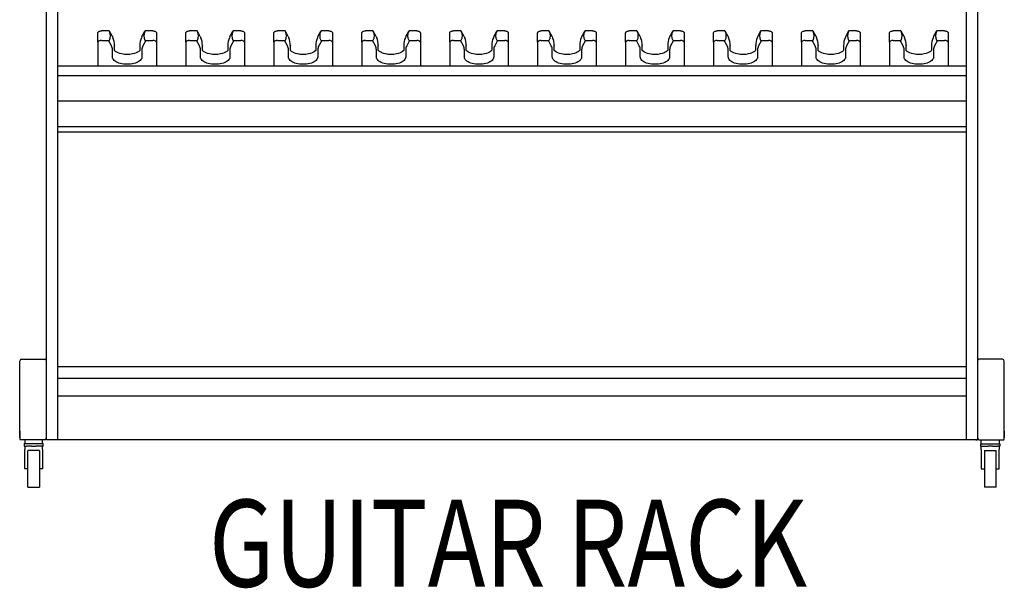
# Model space of a CAD drawing. Units: inches. Extents: x -745 to 581, y -809 to -686.
# Drawn here: x -68 to -1, y -804 to -765 of the extents above; entities that cross this region are included whole.
import ezdxf

# ---------------------------------------------------------------- set-up
doc = ezdxf.new("R2010")
doc.units = ezdxf.units.IN
doc.header["$MEASUREMENT"] = 0
doc.layers.add('C-INSTR', color=5, linetype='CONTINUOUS')
doc.layers.add('C-INSTRBOT', color=5, linetype='CONTINUOUS')
doc.styles.add('ROMANS', font='TAHOMA.TTF', dxfattribs={"width": 0.8})

# ---------------------------------------------------------------- blocks, each defined once
blk = doc.blocks.new('GUITAR RACK - ELEV')
at = {"layer": 'C-INSTRBOT', "linetype": 'Continuous'}
for p, q in [((1.799, 3.22), (1.799, 44.441)), ((2.547, 44.441), (2.547, 3.22)), ((64.401, 3.22), (64.401, 44.441)), ((65.149, 44.441), (65.149, 3.22)), ((64.401, 28.648), (2.547, 28.648)), ((64.401, 28), (2.547, 28)), ((64.401, 26.254), (2.547, 26.254)), ((64.401, 24.526), (2.547, 24.526)), ((64.401, 24.152), (2.547, 24.152)), ((-0.027, 6.712), (-0.027, 8.582)), ((0.098, 8.707), (1.674, 8.707)), ((64.401, 8.189), (2.547, 8.189)), ((66.85, 8.707), (65.274, 8.707)), ((66.975, 6.712), (66.975, 8.582)), ((2.547, 7.427), (64.401, 7.427)), ((-0.027, 3.382), (-0.027, 6.712)), ((66.975, 3.382), (66.975, 6.712)), ((2.547, 6.222), (64.401, 6.222)), ((-0.027, 3.806), (-0.027, 3.382)), ((66.975, 3.806), (66.975, 3.382)), ((1.674, 3.22), (0, 3.22)), ((0.315, 2.99), (0.271, 2.946)), ((0.271, 2.946), (0.271, 2.796)), ((0.926, 2.946), (0.271, 2.946)), ((0.271, 2.796), (0.301, 2.796)), ((0.29, 2.796), (0.301, 2.796)), ((0.301, 2.796), (0.36, 2.796)), ((0.315, 3.22), (0.315, 2.99)), ((0.315, 2.796), (0.315, 2.566)), ((0.36, 2.796), (0.364, 2.796)), ((0.364, 2.796), (0.427, 2.796)), ((0.775, 2.796), (0.427, 2.796)), ((0.775, 2.796), (0.926, 2.796)), ((1.581, 2.946), (0.926, 2.946)), ((0.926, 2.796), (1.076, 2.796)), ((1.424, 2.796), (1.076, 2.796)), ((1.487, 2.796), (1.424, 2.796)), ((1.487, 2.796), (1.491, 2.796)), ((1.55, 2.796), (1.491, 2.796)), ((1.536, 2.99), (1.536, 3.22)), ((1.581, 2.946), (1.536, 2.99)), ((1.536, 2.566), (1.536, 2.796)), ((1.55, 2.796), (1.581, 2.796)), ((1.562, 2.796), (1.55, 2.796)), ((1.581, 2.796), (1.581, 2.946)), ((1.916, 3.22), (1.799, 3.22)), ((2.429, 3.22), (1.916, 3.22)), ((2.547, 3.22), (2.429, 3.22)), ((64.401, 3.22), (2.547, 3.22)), ((64.519, 3.22), (64.401, 3.22)), ((65.031, 3.22), (64.519, 3.22)), ((65.149, 3.22), (65.031, 3.22)), ((65.031, 3.22), (65.149, 3.22)), ((65.274, 3.22), (66.948, 3.22)), ((65.367, 2.946), (65.411, 2.99)), ((65.367, 2.796), (65.367, 2.946)), ((65.367, 2.946), (66.022, 2.946)), ((65.398, 2.796), (65.367, 2.796)), ((65.386, 2.796), (65.398, 2.796)), ((65.398, 2.796), (65.457, 2.796)), ((65.411, 2.99), (65.411, 3.22)), ((65.411, 2.566), (65.411, 2.796)), ((65.46, 2.796), (65.457, 2.796)), ((65.46, 2.796), (65.523, 2.796)), ((65.523, 2.796), (65.872, 2.796)), ((66.022, 2.796), (65.872, 2.796)), ((66.022, 2.946), (66.677, 2.946)), ((66.172, 2.796), (66.022, 2.796)), ((66.172, 2.796), (66.521, 2.796)), ((66.584, 2.796), (66.521, 2.796)), ((66.588, 2.796), (66.584, 2.796)), ((66.647, 2.796), (66.588, 2.796)), ((66.633, 3.22), (66.633, 2.99)), ((66.633, 2.99), (66.677, 2.946)), ((66.633, 2.796), (66.633, 2.566)), ((66.677, 2.796), (66.647, 2.796)), ((66.658, 2.796), (66.647, 2.796)), ((66.677, 2.946), (66.677, 2.796)), ((0.315, 1.237), (0.315, 2.566)), ((0.52, 0), (0.52, 2.474)), ((1.321, 2.484), (0.53, 2.484)), ((1.331, 2.474), (1.331, 1.237)), ((1.536, 2.566), (1.536, 1.237)), ((65.411, 2.566), (65.411, 1.237)), ((65.617, 2.474), (65.617, 1.237)), ((65.627, 2.484), (66.417, 2.484)), ((66.427, 0), (66.427, 2.474)), ((66.633, 1.237), (66.633, 2.566)), ((0.52, 1.237), (0.315, 1.237)), ((1.331, 1.237), (1.331, 0)), ((1.536, 1.237), (1.331, 1.237)), ((65.411, 1.237), (65.617, 1.237)), ((65.617, 1.237), (65.617, 0)), ((66.427, 1.237), (66.633, 1.237)), ((0.52, 0), (0.52, 0)), ((1.331, 0), (1.331, 0)), ((65.617, 0), (65.617, 0)), ((66.427, 0), (66.427, 0)), ((0.53, -0.01), (1.321, -0.01)), ((0.53, -0.01), (1.321, -0.01)), ((0.53, -0.01), (0.53, -0.01)), ((1.321, -0.01), (1.321, -0.01)), ((66.417, -0.01), (65.627, -0.01)), ((66.417, -0.01), (65.627, -0.01)), ((65.627, -0.01), (65.627, -0.01)), ((66.417, -0.01), (66.417, -0.01))]:
    blk.add_line(p, q, dxfattribs=at)
at = {"layer": 'C-INSTRBOT', "color": 1, "linetype": 'Continuous'}
for p, q in [((5.29, 30.269), (5.29, 30.917)), ((6.045, 31.042), (5.54, 31.042)), ((6.277, 30.655), (6.078, 31.027)), ((8.294, 30.655), (8.494, 31.027)), ((9.032, 31.042), (8.526, 31.042)), ((9.281, 30.917), (9.281, 30.269)), ((11.276, 30.269), (11.276, 30.917)), ((12.031, 31.042), (11.526, 31.042)), ((12.263, 30.655), (12.064, 31.027)), ((14.28, 30.655), (14.479, 31.027)), ((15.017, 31.042), (14.512, 31.042)), ((15.267, 30.917), (15.267, 30.269)), ((17.262, 30.269), (17.262, 30.917)), ((18.017, 31.042), (17.512, 31.042)), ((18.249, 30.655), (18.05, 31.027)), ((20.266, 30.655), (20.465, 31.027)), ((21.003, 31.042), (20.498, 31.042)), ((21.253, 30.917), (21.253, 30.269)), ((23.248, 30.269), (23.248, 30.917)), ((24.003, 31.042), (23.497, 31.042)), ((24.235, 30.655), (24.035, 31.027)), ((26.252, 30.655), (26.451, 31.027)), ((26.989, 31.042), (26.484, 31.042)), ((27.239, 30.917), (27.239, 30.269)), ((29.234, 30.269), (29.234, 30.917)), ((29.989, 31.042), (29.483, 31.042)), ((30.221, 30.655), (30.021, 31.027)), ((32.238, 30.655), (32.437, 31.027)), ((32.975, 31.042), (32.47, 31.042)), ((33.224, 30.917), (33.224, 30.269)), ((35.22, 30.269), (35.22, 30.917)), ((35.975, 31.042), (35.469, 31.042)), ((36.207, 30.655), (36.007, 31.027)), ((38.224, 30.655), (38.423, 31.027)), ((38.961, 31.042), (38.455, 31.042)), ((39.21, 30.917), (39.21, 30.269)), ((41.206, 30.269), (41.206, 30.917)), ((41.96, 31.042), (41.455, 31.042)), ((42.192, 30.655), (41.993, 31.027)), ((44.21, 30.655), (44.409, 31.027)), ((44.947, 31.042), (44.441, 31.042)), ((45.196, 30.917), (45.196, 30.269)), ((47.192, 30.269), (47.192, 30.917)), ((47.946, 31.042), (47.441, 31.042)), ((48.178, 30.655), (47.979, 31.027)), ((50.195, 30.655), (50.395, 31.027)), ((50.933, 31.042), (50.427, 31.042)), ((51.182, 30.917), (51.182, 30.269)), ((53.177, 30.269), (53.177, 30.917)), ((53.932, 31.042), (53.427, 31.042)), ((54.164, 30.655), (53.965, 31.027)), ((56.181, 30.655), (56.381, 31.027)), ((56.919, 31.042), (56.413, 31.042)), ((57.168, 30.917), (57.168, 30.269)), ((59.163, 30.269), (59.163, 30.917)), ((59.918, 31.042), (59.413, 31.042)), ((60.15, 30.655), (59.951, 31.027)), ((62.167, 30.655), (62.367, 31.027)), ((62.904, 31.042), (62.399, 31.042)), ((63.154, 30.917), (63.154, 30.269)), ((5.29, 30.269), (5.29, 28.648)), ((5.29, 30.269), (5.29, 28.648)), ((5.54, 30.394), (6.045, 30.394)), ((6.22, 30.022), (6.021, 30.394)), ((8.551, 30.394), (8.351, 30.022)), ((8.526, 30.394), (9.032, 30.394)), ((9.281, 30.269), (9.281, 28.648)), ((11.276, 30.269), (11.276, 28.648)), ((11.526, 30.394), (12.031, 30.394)), ((12.206, 30.022), (12.007, 30.394)), ((14.537, 30.394), (14.337, 30.022)), ((14.512, 30.394), (15.017, 30.394)), ((15.267, 30.269), (15.267, 28.648)), ((17.262, 30.269), (17.262, 28.648)), ((17.512, 30.394), (18.017, 30.394)), ((18.192, 30.022), (17.992, 30.394)), ((20.522, 30.394), (20.323, 30.022)), ((20.498, 30.394), (21.003, 30.394)), ((21.253, 30.269), (21.253, 28.648)), ((23.248, 30.269), (23.248, 28.648)), ((23.497, 30.394), (24.003, 30.394)), ((24.178, 30.022), (23.978, 30.394)), ((26.508, 30.394), (26.309, 30.022)), ((26.484, 30.394), (26.989, 30.394)), ((27.239, 30.269), (27.239, 28.648)), ((29.234, 30.269), (29.234, 28.648)), ((29.483, 30.394), (29.989, 30.394)), ((30.164, 30.022), (29.964, 30.394)), ((32.494, 30.394), (32.295, 30.022)), ((32.47, 30.394), (32.975, 30.394)), ((33.224, 30.269), (33.224, 28.648)), ((35.22, 30.269), (35.22, 28.648)), ((35.469, 30.394), (35.975, 30.394)), ((36.149, 30.022), (35.95, 30.394)), ((38.48, 30.394), (38.281, 30.022)), ((38.456, 30.394), (38.961, 30.394)), ((39.21, 30.269), (39.21, 28.648)), ((41.206, 30.269), (41.206, 28.648)), ((41.455, 30.394), (41.96, 30.394)), ((42.135, 30.022), (41.936, 30.394)), ((44.466, 30.394), (44.267, 30.022)), ((44.442, 30.394), (44.947, 30.394)), ((45.196, 30.269), (45.196, 28.648)), ((47.192, 30.269), (47.192, 28.648)), ((47.441, 30.394), (47.946, 30.394)), ((48.121, 30.022), (47.922, 30.394)), ((50.452, 30.394), (50.252, 30.022)), ((50.427, 30.394), (50.933, 30.394)), ((51.182, 30.269), (51.182, 28.648)), ((53.177, 30.269), (53.177, 28.648)), ((53.427, 30.394), (53.932, 30.394)), ((54.107, 30.022), (53.908, 30.394)), ((56.438, 30.394), (56.238, 30.022)), ((56.413, 30.394), (56.919, 30.394)), ((57.168, 30.269), (57.168, 28.648)), ((59.163, 30.269), (59.163, 28.648)), ((59.413, 30.394), (59.918, 30.394)), ((60.093, 30.022), (59.894, 30.394)), ((62.424, 30.394), (62.224, 30.022)), ((62.399, 30.394), (62.904, 30.394)), ((63.154, 30.269), (63.154, 28.648)), ((6.288, 29.272), (6.288, 29.764)), ((6.418, 29.723), (6.418, 30.071)), ((6.418, 30.07), (6.418, 30.049)), ((8.153, 30.071), (8.153, 29.723)), ((8.153, 30.07), (8.154, 30.049)), ((8.283, 29.764), (8.283, 29.272)), ((12.274, 29.272), (12.274, 29.764)), ((12.404, 29.723), (12.404, 30.071)), ((12.404, 30.07), (12.404, 30.049)), ((14.139, 30.071), (14.139, 29.723)), ((14.139, 30.07), (14.139, 30.049)), ((14.269, 29.764), (14.269, 29.272)), ((18.26, 29.272), (18.26, 29.764)), ((18.39, 29.723), (18.39, 30.071)), ((18.39, 30.07), (18.39, 30.049)), ((20.125, 30.071), (20.125, 29.723)), ((20.125, 30.07), (20.125, 30.049)), ((20.255, 29.764), (20.255, 29.272)), ((24.246, 29.272), (24.246, 29.764)), ((24.376, 30.07), (24.375, 30.049)), ((24.376, 29.723), (24.376, 30.071)), ((26.111, 30.071), (26.111, 29.723)), ((26.111, 30.07), (26.111, 30.049)), ((26.241, 29.764), (26.241, 29.272)), ((30.232, 29.272), (30.232, 29.764)), ((30.362, 30.07), (30.361, 30.049)), ((30.362, 29.723), (30.362, 30.071)), ((32.097, 30.071), (32.097, 29.723)), ((32.097, 30.07), (32.097, 30.049)), ((32.227, 29.764), (32.227, 29.272)), ((36.217, 29.272), (36.217, 29.764)), ((36.348, 30.07), (36.347, 30.049)), ((36.348, 29.723), (36.348, 30.071)), ((38.083, 30.071), (38.083, 29.723)), ((38.083, 30.07), (38.083, 30.049)), ((38.213, 29.764), (38.213, 29.272)), ((42.203, 29.272), (42.203, 29.764)), ((42.333, 29.723), (42.333, 30.071)), ((42.333, 30.07), (42.333, 30.049)), ((44.069, 30.071), (44.069, 29.723)), ((44.069, 30.07), (44.069, 30.049)), ((44.199, 29.764), (44.199, 29.272)), ((48.189, 29.272), (48.189, 29.764)), ((48.319, 29.723), (48.319, 30.071)), ((48.319, 30.07), (48.319, 30.049)), ((50.054, 30.071), (50.054, 29.723)), ((50.054, 30.07), (50.055, 30.049)), ((50.184, 29.764), (50.184, 29.272)), ((54.175, 29.272), (54.175, 29.764)), ((54.305, 29.723), (54.305, 30.071)), ((54.305, 30.07), (54.305, 30.049)), ((56.04, 30.071), (56.04, 29.723)), ((56.04, 30.07), (56.041, 30.049)), ((56.17, 29.764), (56.17, 29.272)), ((60.161, 29.272), (60.161, 29.764)), ((60.291, 29.723), (60.291, 30.071)), ((60.291, 30.07), (60.291, 30.049)), ((62.026, 30.071), (62.026, 29.723)), ((62.026, 30.07), (62.027, 30.049)), ((62.156, 29.764), (62.156, 29.272))]:
    blk.add_line(p, q, dxfattribs=at)
for points in [[(5.29, 30.917), (5.295, 30.942), (5.309, 30.965), (5.332, 30.987), (5.363, 31.006), (5.401, 31.021), (5.444, 31.033), (5.491, 31.04), (5.54, 31.042)], [(9.032, 31.042), (9.08, 31.04), (9.127, 31.033), (9.17, 31.021), (9.208, 31.006), (9.239, 30.987), (9.262, 30.965), (9.276, 30.942), (9.281, 30.917)], [(11.276, 30.917), (11.281, 30.942), (11.295, 30.965), (11.318, 30.987), (11.349, 31.006), (11.387, 31.021), (11.43, 31.033), (11.477, 31.04), (11.526, 31.042)], [(15.017, 31.042), (15.066, 31.04), (15.113, 31.033), (15.156, 31.021), (15.194, 31.006), (15.225, 30.987), (15.248, 30.965), (15.262, 30.942), (15.267, 30.917)], [(17.262, 30.917), (17.267, 30.942), (17.281, 30.965), (17.304, 30.987), (17.335, 31.006), (17.373, 31.021), (17.416, 31.033), (17.463, 31.04), (17.512, 31.042)], [(21.003, 31.042), (21.052, 31.04), (21.099, 31.033), (21.142, 31.021), (21.18, 31.006), (21.211, 30.987), (21.234, 30.965), (21.248, 30.942), (21.253, 30.917)], [(23.248, 30.917), (23.253, 30.942), (23.267, 30.965), (23.29, 30.987), (23.321, 31.006), (23.359, 31.021), (23.402, 31.033), (23.449, 31.04), (23.497, 31.042)], [(26.989, 31.042), (27.038, 31.04), (27.085, 31.033), (27.128, 31.021), (27.166, 31.006), (27.197, 30.987), (27.22, 30.965), (27.234, 30.942), (27.239, 30.917)], [(29.234, 30.917), (29.239, 30.942), (29.253, 30.965), (29.276, 30.987), (29.307, 31.006), (29.345, 31.021), (29.388, 31.033), (29.435, 31.04), (29.483, 31.042)], [(32.975, 31.042), (33.024, 31.04), (33.071, 31.033), (33.114, 31.021), (33.151, 31.006), (33.182, 30.987), (33.205, 30.965), (33.22, 30.942), (33.224, 30.917)], [(35.22, 30.917), (35.225, 30.942), (35.239, 30.965), (35.262, 30.987), (35.293, 31.006), (35.331, 31.021), (35.374, 31.033), (35.421, 31.04), (35.469, 31.042)], [(38.961, 31.042), (39.01, 31.04), (39.056, 31.033), (39.1, 31.021), (39.137, 31.006), (39.168, 30.987), (39.191, 30.965), (39.206, 30.942), (39.21, 30.917)], [(41.206, 30.917), (41.21, 30.942), (41.225, 30.965), (41.248, 30.987), (41.279, 31.006), (41.317, 31.021), (41.36, 31.033), (41.406, 31.04), (41.455, 31.042)], [(44.947, 31.042), (44.995, 31.04), (45.042, 31.033), (45.085, 31.021), (45.123, 31.006), (45.154, 30.987), (45.177, 30.965), (45.191, 30.942), (45.196, 30.917)], [(47.192, 30.917), (47.196, 30.942), (47.211, 30.965), (47.234, 30.987), (47.265, 31.006), (47.302, 31.021), (47.346, 31.033), (47.392, 31.04), (47.441, 31.042)], [(50.933, 31.042), (50.981, 31.04), (51.028, 31.033), (51.071, 31.021), (51.109, 31.006), (51.14, 30.987), (51.163, 30.965), (51.177, 30.942), (51.182, 30.917)], [(53.177, 30.917), (53.182, 30.942), (53.196, 30.965), (53.219, 30.987), (53.25, 31.006), (53.288, 31.021), (53.331, 31.033), (53.378, 31.04), (53.427, 31.042)], [(56.919, 31.042), (56.967, 31.04), (57.014, 31.033), (57.057, 31.021), (57.095, 31.006), (57.126, 30.987), (57.149, 30.965), (57.163, 30.942), (57.168, 30.917)], [(59.163, 30.917), (59.168, 30.942), (59.182, 30.965), (59.205, 30.987), (59.236, 31.006), (59.274, 31.021), (59.317, 31.033), (59.364, 31.04), (59.413, 31.042)], [(62.904, 31.042), (62.953, 31.04), (63, 31.033), (63.043, 31.021), (63.081, 31.006), (63.112, 30.987), (63.135, 30.965), (63.149, 30.942), (63.154, 30.917)], [(5.54, 30.394), (5.491, 30.392), (5.444, 30.385), (5.401, 30.373), (5.363, 30.358), (5.332, 30.339), (5.309, 30.317), (5.295, 30.294), (5.29, 30.269)], [(6.277, 30.655), (6.311, 30.581), (6.312, 30.577)], [(8.294, 30.655), (8.261, 30.581), (8.259, 30.577)], [(9.281, 30.269), (9.276, 30.294), (9.262, 30.317), (9.239, 30.339), (9.208, 30.358), (9.17, 30.373), (9.127, 30.385), (9.08, 30.392), (9.032, 30.394)], [(11.526, 30.394), (11.477, 30.392), (11.43, 30.385), (11.387, 30.373), (11.349, 30.358), (11.318, 30.339), (11.295, 30.317), (11.281, 30.294), (11.276, 30.269)], [(12.263, 30.655), (12.297, 30.581), (12.298, 30.577)], [(14.28, 30.655), (14.246, 30.581), (14.245, 30.577)], [(15.267, 30.269), (15.262, 30.294), (15.248, 30.317), (15.225, 30.339), (15.194, 30.358), (15.156, 30.373), (15.113, 30.385), (15.066, 30.392), (15.017, 30.394)], [(17.512, 30.394), (17.463, 30.392), (17.416, 30.385), (17.373, 30.373), (17.335, 30.358), (17.304, 30.339), (17.281, 30.317), (17.267, 30.294), (17.262, 30.269)], [(18.249, 30.655), (18.283, 30.581), (18.284, 30.577)], [(20.266, 30.655), (20.232, 30.581), (20.231, 30.577)], [(21.253, 30.269), (21.248, 30.294), (21.234, 30.317), (21.211, 30.339), (21.18, 30.358), (21.142, 30.373), (21.099, 30.385), (21.052, 30.392), (21.003, 30.394)], [(23.497, 30.394), (23.449, 30.392), (23.402, 30.385), (23.359, 30.373), (23.321, 30.358), (23.29, 30.339), (23.267, 30.317), (23.253, 30.294), (23.248, 30.269)], [(24.235, 30.655), (24.268, 30.581), (24.27, 30.577)], [(26.252, 30.655), (26.218, 30.581), (26.217, 30.577)], [(27.239, 30.269), (27.234, 30.294), (27.22, 30.317), (27.197, 30.339), (27.166, 30.358), (27.128, 30.373), (27.085, 30.385), (27.038, 30.392), (26.989, 30.394)], [(29.483, 30.394), (29.435, 30.392), (29.388, 30.385), (29.345, 30.373), (29.307, 30.358), (29.276, 30.339), (29.253, 30.317), (29.239, 30.294), (29.234, 30.269)], [(30.221, 30.655), (30.254, 30.581), (30.256, 30.577)], [(32.238, 30.655), (32.204, 30.581), (32.203, 30.577)], [(33.224, 30.269), (33.22, 30.294), (33.205, 30.317), (33.182, 30.339), (33.151, 30.358), (33.114, 30.373), (33.071, 30.385), (33.024, 30.392), (32.975, 30.394)], [(35.469, 30.394), (35.421, 30.392), (35.374, 30.385), (35.331, 30.373), (35.293, 30.358), (35.262, 30.339), (35.239, 30.317), (35.225, 30.294), (35.22, 30.269)], [(36.207, 30.655), (36.24, 30.581), (36.242, 30.577)], [(38.224, 30.655), (38.19, 30.581), (38.188, 30.577)], [(39.21, 30.269), (39.206, 30.294), (39.191, 30.317), (39.168, 30.339), (39.137, 30.358), (39.1, 30.373), (39.056, 30.385), (39.01, 30.392), (38.961, 30.394)], [(41.455, 30.394), (41.406, 30.392), (41.36, 30.385), (41.317, 30.373), (41.279, 30.358), (41.248, 30.339), (41.225, 30.317), (41.21, 30.294), (41.206, 30.269)], [(42.192, 30.655), (42.226, 30.581), (42.228, 30.577)], [(44.21, 30.655), (44.176, 30.581), (44.174, 30.577)], [(45.196, 30.269), (45.191, 30.294), (45.177, 30.317), (45.154, 30.339), (45.123, 30.358), (45.085, 30.373), (45.042, 30.385), (44.995, 30.392), (44.947, 30.394)], [(47.441, 30.394), (47.392, 30.392), (47.346, 30.385), (47.302, 30.373), (47.265, 30.358), (47.234, 30.339), (47.211, 30.317), (47.196, 30.294), (47.192, 30.269)], [(48.178, 30.655), (48.212, 30.581), (48.214, 30.577)], [(50.195, 30.655), (50.162, 30.581), (50.16, 30.577)], [(51.182, 30.269), (51.177, 30.294), (51.163, 30.317), (51.14, 30.339), (51.109, 30.358), (51.071, 30.373), (51.028, 30.385), (50.981, 30.392), (50.933, 30.394)], [(53.427, 30.394), (53.378, 30.392), (53.331, 30.385), (53.288, 30.373), (53.25, 30.358), (53.219, 30.339), (53.196, 30.317), (53.182, 30.294), (53.177, 30.269)], [(54.164, 30.655), (54.198, 30.581), (54.199, 30.577)], [(56.181, 30.655), (56.148, 30.581), (56.146, 30.577)], [(57.168, 30.269), (57.163, 30.294), (57.149, 30.317), (57.126, 30.339), (57.095, 30.358), (57.057, 30.373), (57.014, 30.385), (56.967, 30.392), (56.919, 30.394)], [(59.413, 30.394), (59.364, 30.392), (59.317, 30.385), (59.274, 30.373), (59.236, 30.358), (59.205, 30.339), (59.182, 30.317), (59.168, 30.294), (59.163, 30.269)], [(60.15, 30.655), (60.184, 30.581), (60.185, 30.577)], [(62.167, 30.655), (62.134, 30.581), (62.132, 30.577)], [(63.154, 30.269), (63.149, 30.294), (63.135, 30.317), (63.112, 30.339), (63.081, 30.358), (63.043, 30.373), (63, 30.385), (62.953, 30.392), (62.904, 30.394)], [(7.286, 29.44), (7.198, 29.441), (7.097, 29.449), (6.92, 29.476), (6.778, 29.512), (6.669, 29.552), (6.581, 29.595), (6.498, 29.648), (6.425, 29.714), (6.418, 29.723)], [(8.153, 29.723), (8.146, 29.714), (8.074, 29.648), (7.99, 29.595), (7.902, 29.552), (7.793, 29.512), (7.651, 29.476), (7.474, 29.449), (7.373, 29.441), (7.286, 29.44)], [(13.272, 29.44), (13.184, 29.441), (13.083, 29.449), (12.906, 29.476), (12.764, 29.512), (12.655, 29.552), (12.567, 29.595), (12.484, 29.648), (12.411, 29.714), (12.404, 29.723)], [(14.139, 29.723), (14.132, 29.714), (14.059, 29.648), (13.976, 29.595), (13.888, 29.552), (13.779, 29.512), (13.637, 29.476), (13.46, 29.449), (13.359, 29.441), (13.272, 29.44)], [(19.257, 29.44), (19.17, 29.441), (19.069, 29.449), (18.892, 29.476), (18.75, 29.512), (18.641, 29.552), (18.553, 29.595), (18.469, 29.648), (18.397, 29.714), (18.39, 29.723)], [(20.125, 29.723), (20.118, 29.714), (20.045, 29.648), (19.962, 29.595), (19.874, 29.552), (19.765, 29.512), (19.623, 29.476), (19.446, 29.449), (19.345, 29.441), (19.257, 29.44)], [(25.243, 29.44), (25.155, 29.441), (25.055, 29.449), (24.878, 29.476), (24.735, 29.512), (24.627, 29.552), (24.539, 29.595), (24.455, 29.648), (24.382, 29.714), (24.376, 29.723)], [(26.111, 29.723), (26.104, 29.714), (26.031, 29.648), (25.948, 29.595), (25.86, 29.552), (25.751, 29.512), (25.609, 29.476), (25.432, 29.449), (25.331, 29.441), (25.243, 29.44)], [(31.229, 29.44), (31.141, 29.441), (31.04, 29.449), (30.863, 29.476), (30.721, 29.512), (30.612, 29.552), (30.525, 29.595), (30.441, 29.648), (30.368, 29.714), (30.362, 29.723)], [(32.097, 29.723), (32.09, 29.714), (32.017, 29.648), (31.934, 29.595), (31.846, 29.552), (31.737, 29.512), (31.595, 29.476), (31.418, 29.449), (31.317, 29.441), (31.229, 29.44)], [(37.215, 29.44), (37.127, 29.441), (37.026, 29.449), (36.849, 29.476), (36.707, 29.512), (36.598, 29.552), (36.511, 29.595), (36.427, 29.648), (36.354, 29.714), (36.348, 29.723)], [(38.083, 29.723), (38.076, 29.714), (38.003, 29.648), (37.919, 29.595), (37.832, 29.552), (37.723, 29.512), (37.581, 29.476), (37.404, 29.449), (37.303, 29.441), (37.215, 29.44)], [(43.201, 29.44), (43.113, 29.441), (43.012, 29.449), (42.835, 29.476), (42.693, 29.512), (42.584, 29.552), (42.497, 29.595), (42.413, 29.648), (42.34, 29.714), (42.333, 29.723)], [(44.069, 29.723), (44.062, 29.714), (43.989, 29.648), (43.905, 29.595), (43.818, 29.552), (43.709, 29.512), (43.567, 29.476), (43.39, 29.449), (43.289, 29.441), (43.201, 29.44)], [(49.187, 29.44), (49.099, 29.441), (48.998, 29.449), (48.821, 29.476), (48.679, 29.512), (48.57, 29.552), (48.482, 29.595), (48.399, 29.648), (48.326, 29.714), (48.319, 29.723)], [(50.054, 29.723), (50.048, 29.714), (49.975, 29.648), (49.891, 29.595), (49.804, 29.552), (49.695, 29.512), (49.553, 29.476), (49.376, 29.449), (49.275, 29.441), (49.187, 29.44)], [(55.173, 29.44), (55.085, 29.441), (54.984, 29.449), (54.807, 29.476), (54.665, 29.512), (54.556, 29.552), (54.468, 29.595), (54.385, 29.648), (54.312, 29.714), (54.305, 29.723)], [(56.04, 29.723), (56.034, 29.714), (55.961, 29.648), (55.877, 29.595), (55.789, 29.552), (55.681, 29.512), (55.538, 29.476), (55.361, 29.449), (55.26, 29.441), (55.173, 29.44)], [(61.159, 29.44), (61.071, 29.441), (60.97, 29.449), (60.793, 29.476), (60.651, 29.512), (60.542, 29.552), (60.454, 29.595), (60.371, 29.648), (60.298, 29.714), (60.291, 29.723)], [(62.026, 29.723), (62.019, 29.714), (61.947, 29.648), (61.863, 29.595), (61.775, 29.552), (61.666, 29.512), (61.524, 29.476), (61.347, 29.449), (61.246, 29.441), (61.159, 29.44)], [(8.283, 29.272), (8.276, 29.212), (8.254, 29.152), (8.218, 29.095), (8.169, 29.04), (8.107, 28.988), (8.032, 28.941), (7.947, 28.898), (7.852, 28.861), (7.749, 28.83), (7.639, 28.805), (7.524, 28.787), (7.406, 28.777), (7.286, 28.773), (7.165, 28.777), (7.047, 28.787), (6.932, 28.805), (6.822, 28.83), (6.719, 28.861), (6.624, 28.898), (6.539, 28.941), (6.465, 28.988), (6.402, 29.04), (6.353, 29.095), (6.317, 29.152), (6.295, 29.212), (6.288, 29.272)], [(14.269, 29.272), (14.262, 29.212), (14.24, 29.152), (14.204, 29.095), (14.155, 29.04), (14.093, 28.988), (14.018, 28.941), (13.933, 28.898), (13.838, 28.861), (13.735, 28.83), (13.625, 28.805), (13.51, 28.787), (13.392, 28.777), (13.272, 28.773), (13.151, 28.777), (13.033, 28.787), (12.918, 28.805), (12.808, 28.83), (12.705, 28.861), (12.61, 28.898), (12.525, 28.941), (12.45, 28.988), (12.388, 29.04), (12.339, 29.095), (12.303, 29.152), (12.281, 29.212), (12.274, 29.272)], [(20.255, 29.272), (20.248, 29.212), (20.226, 29.152), (20.19, 29.095), (20.141, 29.04), (20.078, 28.988), (20.004, 28.941), (19.919, 28.898), (19.824, 28.861), (19.721, 28.83), (19.611, 28.805), (19.496, 28.787), (19.378, 28.777), (19.257, 28.773), (19.137, 28.777), (19.019, 28.787), (18.904, 28.805), (18.794, 28.83), (18.691, 28.861), (18.596, 28.898), (18.511, 28.941), (18.436, 28.988), (18.374, 29.04), (18.325, 29.095), (18.289, 29.152), (18.267, 29.212), (18.26, 29.272)], [(26.241, 29.272), (26.234, 29.212), (26.212, 29.152), (26.176, 29.095), (26.127, 29.04), (26.064, 28.988), (25.99, 28.941), (25.905, 28.898), (25.81, 28.861), (25.707, 28.83), (25.597, 28.805), (25.482, 28.787), (25.364, 28.777), (25.243, 28.773), (25.123, 28.777), (25.005, 28.787), (24.89, 28.805), (24.78, 28.83), (24.677, 28.861), (24.582, 28.898), (24.497, 28.941), (24.422, 28.988), (24.36, 29.04), (24.31, 29.095), (24.275, 29.152), (24.253, 29.212), (24.246, 29.272)], [(32.227, 29.272), (32.22, 29.212), (32.198, 29.152), (32.162, 29.095), (32.113, 29.04), (32.05, 28.988), (31.976, 28.941), (31.891, 28.898), (31.796, 28.861), (31.693, 28.83), (31.583, 28.805), (31.468, 28.787), (31.349, 28.777), (31.229, 28.773), (31.109, 28.777), (30.99, 28.787), (30.875, 28.805), (30.766, 28.83), (30.662, 28.861), (30.568, 28.898), (30.482, 28.941), (30.408, 28.988), (30.346, 29.04), (30.296, 29.095), (30.261, 29.152), (30.239, 29.212), (30.232, 29.272)], [(38.213, 29.272), (38.205, 29.212), (38.184, 29.152), (38.148, 29.095), (38.098, 29.04), (38.036, 28.988), (37.962, 28.941), (37.877, 28.898), (37.782, 28.861), (37.679, 28.83), (37.569, 28.805), (37.454, 28.787), (37.335, 28.777), (37.215, 28.773), (37.095, 28.777), (36.976, 28.787), (36.861, 28.805), (36.751, 28.83), (36.648, 28.861), (36.554, 28.898), (36.468, 28.941), (36.394, 28.988), (36.332, 29.04), (36.282, 29.095), (36.246, 29.152), (36.225, 29.212), (36.217, 29.272)], [(44.199, 29.272), (44.191, 29.212), (44.17, 29.152), (44.134, 29.095), (44.084, 29.04), (44.022, 28.988), (43.948, 28.941), (43.863, 28.898), (43.768, 28.861), (43.665, 28.83), (43.555, 28.805), (43.44, 28.787), (43.321, 28.777), (43.201, 28.773), (43.081, 28.777), (42.962, 28.787), (42.847, 28.805), (42.737, 28.83), (42.634, 28.861), (42.539, 28.898), (42.454, 28.941), (42.38, 28.988), (42.318, 29.04), (42.268, 29.095), (42.232, 29.152), (42.211, 29.212), (42.203, 29.272)], [(50.184, 29.272), (50.177, 29.212), (50.155, 29.152), (50.12, 29.095), (50.07, 29.04), (50.008, 28.988), (49.934, 28.941), (49.848, 28.898), (49.754, 28.861), (49.65, 28.83), (49.541, 28.805), (49.426, 28.787), (49.307, 28.777), (49.187, 28.773), (49.067, 28.777), (48.948, 28.787), (48.833, 28.805), (48.723, 28.83), (48.62, 28.861), (48.525, 28.898), (48.44, 28.941), (48.366, 28.988), (48.303, 29.04), (48.254, 29.095), (48.218, 29.152), (48.196, 29.212), (48.189, 29.272)], [(56.17, 29.272), (56.163, 29.212), (56.141, 29.152), (56.106, 29.095), (56.056, 29.04), (55.994, 28.988), (55.919, 28.941), (55.834, 28.898), (55.739, 28.861), (55.636, 28.83), (55.526, 28.805), (55.411, 28.787), (55.293, 28.777), (55.173, 28.773), (55.052, 28.777), (54.934, 28.787), (54.819, 28.805), (54.709, 28.83), (54.606, 28.861), (54.511, 28.898), (54.426, 28.941), (54.352, 28.988), (54.289, 29.04), (54.24, 29.095), (54.204, 29.152), (54.182, 29.212), (54.175, 29.272)], [(62.156, 29.272), (62.149, 29.212), (62.127, 29.152), (62.091, 29.095), (62.042, 29.04), (61.98, 28.988), (61.905, 28.941), (61.82, 28.898), (61.725, 28.861), (61.622, 28.83), (61.512, 28.805), (61.397, 28.787), (61.279, 28.777), (61.159, 28.773), (61.038, 28.777), (60.92, 28.787), (60.805, 28.805), (60.695, 28.83), (60.592, 28.861), (60.497, 28.898), (60.412, 28.941), (60.338, 28.988), (60.275, 29.04), (60.226, 29.095), (60.19, 29.152), (60.168, 29.212), (60.161, 29.272)]]:
    blk.add_lwpolyline(points, dxfattribs=at)
for centre, radius, start, end in [((6.051, 31.012), 0.0307, 29.14024, 101.10208), ((5.5, 30.718), 0.655, 331.88479, 28.11521), ((9.072, 30.718), 0.655, 151.88479, 208.11521), ((8.52, 31.012), 0.0309, 79.69588, 150.50382), ((12.037, 31.012), 0.0307, 29.14024, 101.10208), ((11.486, 30.718), 0.655, 331.88479, 28.11521), ((15.057, 30.718), 0.655, 151.88479, 208.11521), ((14.506, 31.012), 0.0309, 79.69588, 150.50382), ((18.023, 31.012), 0.0307, 29.14024, 101.10208), ((17.472, 30.718), 0.655, 331.88479, 28.11521), ((21.043, 30.718), 0.655, 151.88479, 208.11521), ((20.492, 31.012), 0.0309, 79.69588, 150.50382), ((24.009, 31.012), 0.0307, 29.14024, 101.10208), ((23.457, 30.718), 0.655, 331.88479, 28.11521), ((27.029, 30.718), 0.655, 151.88479, 208.11521), ((26.478, 31.012), 0.0309, 79.69588, 150.50382), ((29.995, 31.012), 0.0307, 29.14024, 101.10208), ((29.443, 30.718), 0.655, 331.88479, 28.11521), ((33.015, 30.718), 0.655, 151.88479, 208.11521), ((32.464, 31.012), 0.0309, 79.69588, 150.50382), ((35.98, 31.012), 0.0307, 29.14024, 101.10208), ((35.429, 30.718), 0.655, 331.88479, 28.11521), ((39.001, 30.718), 0.655, 151.88479, 208.11521), ((38.45, 31.012), 0.0309, 79.69588, 150.50382), ((41.966, 31.012), 0.0307, 29.14024, 101.10208), ((41.415, 30.718), 0.655, 331.88479, 28.11521), ((44.987, 30.718), 0.655, 151.88479, 208.11521), ((44.436, 31.012), 0.0309, 79.69588, 150.50382), ((47.952, 31.012), 0.0307, 29.14024, 101.10208), ((47.401, 30.718), 0.655, 331.88479, 28.11521), ((50.973, 30.718), 0.655, 151.88479, 208.11521), ((50.422, 31.012), 0.0309, 79.69588, 150.50382), ((53.938, 31.012), 0.0307, 29.14024, 101.10208), ((53.387, 30.718), 0.655, 331.88479, 28.11521), ((56.959, 30.718), 0.655, 151.88479, 208.11521), ((56.408, 31.012), 0.0309, 79.69588, 150.50382), ((59.924, 31.012), 0.0307, 29.14024, 101.10208), ((59.373, 30.718), 0.655, 331.88479, 28.11521), ((62.945, 30.718), 0.655, 151.88479, 208.11521), ((62.393, 31.012), 0.0309, 79.69588, 150.50382), ((6.051, 30.424), 0.0307, 258.93487, 330.85813), ((5.222, 30.085), 1.196, 358.2648, 24.41244), ((9.349, 30.085), 1.196, 155.584, 181.7301), ((8.52, 30.424), 0.0309, 209.49458, 280.81828), ((12.037, 30.424), 0.0307, 258.93487, 330.85813), ((11.208, 30.085), 1.196, 358.2648, 24.41244), ((15.335, 30.085), 1.196, 155.584, 181.7301), ((14.506, 30.424), 0.0309, 209.49458, 280.81828), ((18.023, 30.424), 0.0307, 258.93487, 330.85813), ((17.194, 30.085), 1.196, 358.2648, 24.41244), ((21.321, 30.085), 1.196, 155.584, 181.7301), ((20.492, 30.424), 0.0309, 209.49458, 280.81828), ((24.009, 30.424), 0.0307, 258.93487, 330.85813), ((23.18, 30.085), 1.196, 358.2648, 24.41244), ((27.307, 30.085), 1.196, 155.584, 181.7301), ((26.478, 30.424), 0.0309, 209.49458, 280.81828), ((29.995, 30.424), 0.0307, 258.93487, 330.85813), ((29.166, 30.085), 1.196, 358.2648, 24.41244), ((33.293, 30.085), 1.196, 155.584, 181.7301), ((32.464, 30.424), 0.0309, 209.49458, 280.81828), ((35.98, 30.424), 0.0307, 258.93487, 330.85813), ((35.151, 30.085), 1.196, 358.2648, 24.41244), ((39.279, 30.085), 1.196, 155.584, 181.7301), ((38.45, 30.424), 0.0309, 209.49458, 280.81828), ((41.966, 30.424), 0.0307, 258.93487, 330.85813), ((41.137, 30.085), 1.196, 358.2648, 24.41244), ((45.265, 30.085), 1.196, 155.584, 181.7301), ((44.436, 30.424), 0.0309, 209.49458, 280.81828), ((47.952, 30.424), 0.0307, 258.93487, 330.85813), ((47.123, 30.085), 1.196, 358.2648, 24.41244), ((51.251, 30.085), 1.196, 155.584, 181.7301), ((50.422, 30.424), 0.0309, 209.49458, 280.81828), ((53.938, 30.424), 0.0307, 258.93487, 330.85813), ((53.109, 30.085), 1.196, 358.2648, 24.41244), ((57.236, 30.085), 1.196, 155.584, 181.7301), ((56.408, 30.424), 0.0309, 209.49458, 280.81828), ((59.924, 30.424), 0.0307, 258.93487, 330.85813), ((59.095, 30.085), 1.196, 358.2648, 24.41244), ((63.222, 30.085), 1.196, 155.584, 181.7301), ((62.393, 30.424), 0.0309, 209.49458, 280.81828), ((5.744, 29.759), 0.544, 0.55306, 28.94983), ((8.828, 29.759), 0.544, 151.05017, 179.44694), ((11.73, 29.759), 0.544, 0.55306, 28.94983), ((14.813, 29.759), 0.544, 151.05017, 179.44694), ((17.716, 29.759), 0.544, 0.55306, 28.94983), ((20.799, 29.759), 0.544, 151.05017, 179.44694), ((23.701, 29.759), 0.544, 0.55306, 28.94983), ((26.785, 29.759), 0.544, 151.05017, 179.44694), ((29.687, 29.759), 0.544, 0.55306, 28.94983), ((32.771, 29.759), 0.544, 151.05017, 179.44694), ((35.673, 29.759), 0.544, 0.55306, 28.94983), ((38.757, 29.759), 0.544, 151.05017, 179.44694), ((41.659, 29.759), 0.544, 0.55306, 28.94983), ((44.743, 29.759), 0.544, 151.05017, 179.44694), ((47.645, 29.759), 0.544, 0.55306, 28.94983), ((50.729, 29.759), 0.544, 151.05017, 179.44694), ((53.631, 29.759), 0.544, 0.55306, 28.94983), ((56.715, 29.759), 0.544, 151.05017, 179.44694), ((59.617, 29.759), 0.544, 0.55306, 28.94983), ((62.701, 29.759), 0.544, 151.05017, 179.44694)]:
    blk.add_arc(centre, radius, start, end, dxfattribs=at)
at = {"layer": 'C-INSTRBOT', "linetype": 'Continuous'}
for centre, radius, start, end in [((0.098, 8.582), 0.125, 90, 180), ((1.674, 8.582), 0.125, 0, 90), ((65.274, 8.582), 0.125, 90, 180), ((66.85, 8.582), 0.125, 0, 90), ((0.472, 3.382), 0.499, 180, 198.97395), ((66.476, 3.382), 0.499, 341.02605, 0), ((1.674, 3.345), 0.125, 270, 0), ((65.274, 3.345), 0.125, 180, 270), ((0.53, 2.474), 0.00998, 90, 180), ((1.321, 2.474), 0.00998, 0, 90), ((65.627, 2.474), 0.00998, 90, 180), ((66.417, 2.474), 0.00998, 0, 90), ((0.53, 0), 0.00998, 180, 270), ((1.321, 0), 0.00998, 270, 0), ((65.627, 0), 0.00998, 180, 270), ((66.417, 0), 0.00998, 270, 0), ((0.53, 0), 0.00998, 180, 270), ((1.321, 0), 0.00998, 270, 0), ((65.627, 0), 0.00998, 180, 270), ((66.417, 0), 0.00998, 270, 0)]:
    blk.add_arc(centre, radius, start, end, dxfattribs=at)
at = {"layer": 'C-INSTR', "color": 1, "style": 'ROMANS', "width": 0.8}
blk.add_text('GUITAR RACK', height=5.92472, dxfattribs=at).set_placement((12.852, -6.776))
blk = doc.blocks.new('GUITAR RACK')
at = {"layer": 'C-INSTR'}
blk.add_blockref('GUITAR RACK - ELEV', (0.026, -111.247), dxfattribs=at)

msp = doc.modelspace()

# ---------------------------------------------------------------- block references
at = {"layer": 'C-INSTR'}
msp.add_blockref('GUITAR RACK', (-68.07, -685.585), dxfattribs=at)

doc.saveas('drawing.dxf')
